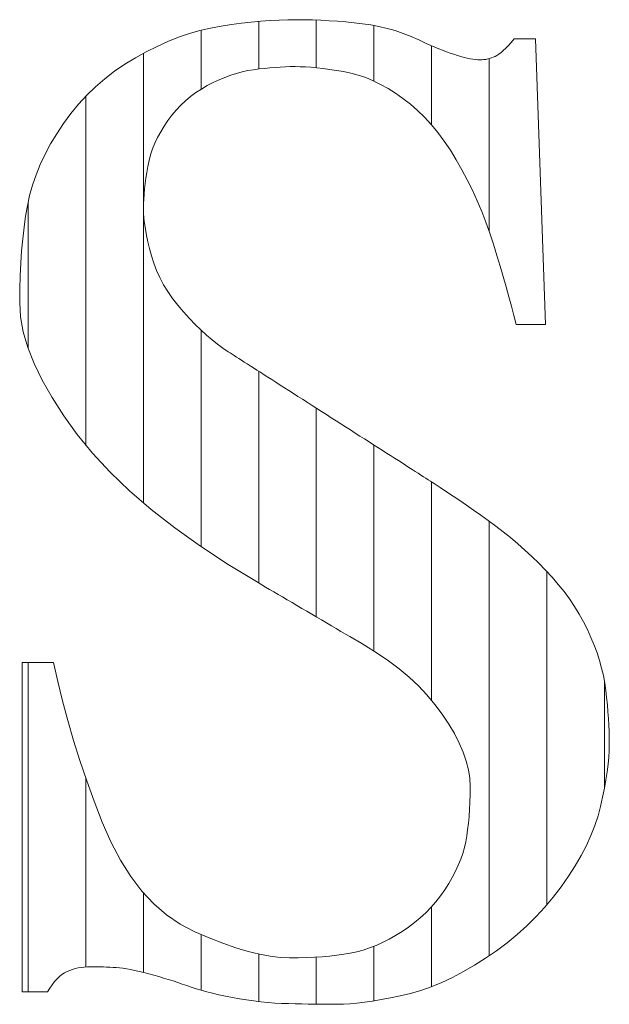
# Model space of a CAD drawing. Units: millimetres. Extents: x -6141 to 8434, y -4893 to 4425.
# Drawn here: x -4460 to -4429, y -4013 to -3961 of the extents above; entities that cross this region are included whole.
import ezdxf

# ---------------------------------------------------------------- set-up
doc = ezdxf.new("R2010")
doc.units = ezdxf.units.MM
doc.header["$LTSCALE"] = 30
doc.layers.add('F-0_補助線', color=7, linetype='Continuous')
doc.layers.add('F-1_枠', color=7, linetype='Continuous')

msp = doc.modelspace()

# ---------------------------------------------------------------- linework, layer by layer
at = {"layer": 'F-0_補助線', "color": 7, "linetype": 'Continuous', "lineweight": 5}
for p, q in [((-4447.595, -3961.429), (-4447.595, -3963.898)), ((-4444.603, -3961.354), (-4444.603, -3963.834)), ((-4441.611, -3961.634), (-4441.611, -3964.527)), ((-4450.587, -3961.886), (-4450.587, -3964.952)), ((-4438.619, -3962.691), (-4438.619, -3966.804)), ((-4453.579, -3963.086), (-4453.579, -3986.435)), ((-4435.627, -3963.356), (-4435.627, -3972.339)), ((-4456.571, -3965.324), (-4456.571, -3983.43)), ((-4459.563, -3970.823), (-4459.563, -3978.407)), ((-4450.587, -3977.464), (-4450.587, -3988.714)), ((-4447.595, -3979.602), (-4447.595, -3990.604)), ((-4444.603, -3981.519), (-4444.603, -3992.366)), ((-4441.611, -3983.437), (-4441.611, -3994.138)), ((-4438.619, -3985.354), (-4438.619, -3996.706)), ((-4435.627, -3987.398), (-4435.627, -4009.981)), ((-4432.634, -3990.014), (-4432.634, -4007.323)), ((-4459.563, -3994.731), (-4459.563, -4011.85)), ((-4429.642, -3995.715), (-4429.642, -4001.238)), ((-4456.571, -4000.717), (-4456.571, -4010.56)), ((-4453.579, -4006.709), (-4453.579, -4010.842)), ((-4438.619, -4007.425), (-4438.619, -4011.579)), ((-4450.587, -4008.866), (-4450.587, -4011.767)), ((-4447.595, -4009.886), (-4447.595, -4012.356)), ((-4441.611, -4009.484), (-4441.611, -4012.317)), ((-4444.603, -4010.049), (-4444.603, -4012.493))]:
    msp.add_line(p, q, dxfattribs=at)
at = {"layer": 'F-1_枠', "color": 7, "linetype": 'Continuous', "lineweight": 5}
for p, q in [((-4450.643, -3961.9), (-4450.094, -3961.77)), ((-4450.094, -3961.77), (-4449.548, -3961.671)), ((-4449.548, -3961.671), (-4449.01, -3961.592)), ((-4449.01, -3961.592), (-4448.487, -3961.523)), ((-4448.487, -3961.523), (-4447.979, -3961.465)), ((-4447.979, -3961.465), (-4447.484, -3961.418)), ((-4447.484, -3961.418), (-4447.005, -3961.381)), ((-4447.005, -3961.381), (-4446.54, -3961.355)), ((-4446.54, -3961.355), (-4446.09, -3961.339)), ((-4446.09, -3961.339), (-4445.654, -3961.334)), ((-4445.654, -3961.334), (-4445.225, -3961.337)), ((-4445.225, -3961.337), (-4444.796, -3961.347)), ((-4444.796, -3961.347), (-4444.367, -3961.363)), ((-4444.367, -3961.363), (-4443.936, -3961.386)), ((-4443.936, -3961.386), (-4443.506, -3961.415)), ((-4443.506, -3961.415), (-4443.075, -3961.45)), ((-4443.075, -3961.45), (-4442.643, -3961.492)), ((-4442.643, -3961.492), (-4442.212, -3961.541)), ((-4442.212, -3961.541), (-4441.781, -3961.602)), ((-4441.781, -3961.602), (-4441.355, -3961.683)), ((-4441.355, -3961.683), (-4440.931, -3961.784)), ((-4440.931, -3961.784), (-4440.512, -3961.904)), ((-4452.306, -3962.47), (-4451.749, -3962.25)), ((-4451.749, -3962.25), (-4451.195, -3962.06)), ((-4451.195, -3962.06), (-4450.643, -3961.9)), ((-4440.512, -3961.904), (-4440.096, -3962.043)), ((-4440.096, -3962.043), (-4439.684, -3962.203)), ((-4439.684, -3962.203), (-4439.276, -3962.382)), ((-4453.428, -3963.002), (-4452.866, -3962.721)), ((-4452.866, -3962.721), (-4452.306, -3962.47)), ((-4439.276, -3962.382), (-4438.871, -3962.58)), ((-4438.871, -3962.58), (-4438.659, -3962.674)), ((-4438.659, -3962.674), (-4438.451, -3962.763)), ((-4438.451, -3962.763), (-4438.247, -3962.847)), ((-4434.896, -3962.929), (-4434.769, -3962.807)), ((-4434.769, -3962.807), (-4434.634, -3962.667)), ((-4434.634, -3962.667), (-4434.491, -3962.511)), ((-4434.491, -3962.511), (-4434.339, -3962.336)), ((-4434.339, -3962.336), (-4434.302, -3962.336)), ((-4434.302, -3962.336), (-4434.262, -3962.336)), ((-4434.262, -3962.336), (-4434.221, -3962.336)), ((-4434.221, -3962.336), (-4434.178, -3962.336)), ((-4434.178, -3962.336), (-4434.133, -3962.336)), ((-4434.133, -3962.336), (-4434.086, -3962.336)), ((-4434.086, -3962.336), (-4434.038, -3962.336)), ((-4434.038, -3962.336), (-4433.987, -3962.336)), ((-4433.987, -3962.336), (-4433.936, -3962.336)), ((-4433.936, -3962.336), (-4433.885, -3962.336)), ((-4433.885, -3962.336), (-4433.834, -3962.336)), ((-4433.834, -3962.336), (-4433.783, -3962.336)), ((-4433.783, -3962.336), (-4433.731, -3962.336)), ((-4433.731, -3962.336), (-4433.68, -3962.336)), ((-4433.68, -3962.336), (-4433.629, -3962.336)), ((-4433.629, -3962.336), (-4433.578, -3962.336)), ((-4433.578, -3962.336), (-4433.528, -3962.336)), ((-4433.528, -3962.336), (-4433.479, -3962.336)), ((-4433.479, -3962.336), (-4433.432, -3962.336)), ((-4433.432, -3962.336), (-4433.388, -3962.336)), ((-4433.388, -3962.336), (-4433.344, -3962.336)), ((-4433.344, -3962.336), (-4433.303, -3962.336)), ((-4433.303, -3962.336), (-4433.264, -3962.336)), ((-4433.264, -3962.336), (-4433.226, -3962.336)), ((-4433.226, -3962.336), (-4432.708, -3977.18)), ((-4454.546, -3963.653), (-4453.992, -3963.313)), ((-4453.992, -3963.313), (-4453.428, -3963.002)), ((-4438.247, -3962.847), (-4438.046, -3962.926)), ((-4438.046, -3962.926), (-4437.848, -3963)), ((-4437.848, -3963), (-4437.655, -3963.069)), ((-4437.655, -3963.069), (-4437.465, -3963.134)), ((-4437.465, -3963.134), (-4437.279, -3963.193)), ((-4437.279, -3963.193), (-4437.099, -3963.246)), ((-4437.099, -3963.246), (-4436.929, -3963.292)), ((-4436.929, -3963.292), (-4436.769, -3963.331)), ((-4436.769, -3963.331), (-4436.618, -3963.363)), ((-4435.604, -3963.351), (-4435.509, -3963.321)), ((-4435.509, -3963.321), (-4435.415, -3963.285)), ((-4435.415, -3963.285), (-4435.323, -3963.244)), ((-4435.323, -3963.244), (-4435.229, -3963.191)), ((-4435.229, -3963.191), (-4435.126, -3963.121)), ((-4435.126, -3963.121), (-4435.015, -3963.034)), ((-4435.015, -3963.034), (-4434.896, -3962.929)), ((-4455.075, -3964.017), (-4454.546, -3963.653)), ((-4447.013, -3963.835), (-4447.29, -3963.862)), ((-4446.74, -3963.812), (-4447.013, -3963.835)), ((-4446.473, -3963.794), (-4446.74, -3963.812)), ((-4446.211, -3963.782), (-4446.473, -3963.794)), ((-4445.954, -3963.774), (-4446.211, -3963.782)), ((-4445.702, -3963.772), (-4445.954, -3963.774)), ((-4445.445, -3963.776), (-4445.702, -3963.772)), ((-4445.172, -3963.788), (-4445.445, -3963.776)), ((-4444.882, -3963.808), (-4445.172, -3963.788)), ((-4444.576, -3963.836), (-4444.882, -3963.808)), ((-4444.253, -3963.872), (-4444.576, -3963.836)), ((-4436.618, -3963.363), (-4436.477, -3963.388)), ((-4436.477, -3963.388), (-4436.346, -3963.405)), ((-4436.346, -3963.405), (-4436.225, -3963.416)), ((-4436.225, -3963.416), (-4436.113, -3963.42)), ((-4436.113, -3963.42), (-4436.008, -3963.417)), ((-4436.008, -3963.417), (-4435.904, -3963.409)), ((-4435.904, -3963.409), (-4435.802, -3963.395)), ((-4435.802, -3963.395), (-4435.702, -3963.376)), ((-4435.702, -3963.376), (-4435.604, -3963.351)), ((-4455.579, -3964.406), (-4455.075, -3964.017)), ((-4449.345, -3964.332), (-4449.648, -3964.46)), ((-4449.044, -3964.221), (-4449.345, -3964.332)), ((-4448.745, -3964.125), (-4449.044, -3964.221)), ((-4448.449, -3964.045), (-4448.745, -3964.125)), ((-4448.154, -3963.981), (-4448.449, -3964.045)), ((-4447.862, -3963.933), (-4448.154, -3963.981)), ((-4447.574, -3963.895), (-4447.862, -3963.933)), ((-4447.29, -3963.862), (-4447.574, -3963.895)), ((-4443.913, -3963.916), (-4444.253, -3963.872)), ((-4443.558, -3963.969), (-4443.913, -3963.916)), ((-4443.186, -3964.029), (-4443.558, -3963.969)), ((-4442.804, -3964.107), (-4443.186, -3964.029)), ((-4442.422, -3964.212), (-4442.804, -3964.107)), ((-4442.039, -3964.345), (-4442.422, -3964.212)), ((-4441.654, -3964.506), (-4442.039, -3964.345)), ((-4456.513, -3965.261), (-4456.059, -3964.821)), ((-4456.059, -3964.821), (-4455.579, -3964.406)), ((-4450.261, -3964.762), (-4450.563, -3964.936)), ((-4449.953, -3964.603), (-4450.261, -3964.762)), ((-4449.648, -3964.46), (-4449.953, -3964.603)), ((-4441.268, -3964.693), (-4441.654, -3964.506)), ((-4440.881, -3964.909), (-4441.268, -3964.693)), ((-4456.943, -3965.726), (-4456.513, -3965.261)), ((-4451.128, -3965.33), (-4451.391, -3965.549)), ((-4450.852, -3965.126), (-4451.128, -3965.33)), ((-4450.563, -3964.936), (-4450.852, -3965.126)), ((-4440.493, -3965.152), (-4440.881, -3964.909)), ((-4440.103, -3965.422), (-4440.493, -3965.152)), ((-4457.349, -3966.217), (-4456.943, -3965.726)), ((-4451.641, -3965.784), (-4451.877, -3966.033)), ((-4451.391, -3965.549), (-4451.641, -3965.784)), ((-4439.719, -3965.72), (-4440.103, -3965.422)), ((-4439.345, -3966.048), (-4439.719, -3965.72)), ((-4457.729, -3966.733), (-4457.349, -3966.217)), ((-4452.101, -3966.298), (-4452.312, -3966.577)), ((-4451.877, -3966.033), (-4452.101, -3966.298)), ((-4438.983, -3966.404), (-4439.345, -3966.048)), ((-4438.631, -3966.789), (-4438.983, -3966.404)), ((-4458.08, -3967.262), (-4457.729, -3966.733)), ((-4452.507, -3966.865), (-4452.683, -3967.157)), ((-4452.312, -3966.577), (-4452.507, -3966.865)), ((-4438.291, -3967.202), (-4438.631, -3966.789)), ((-4458.398, -3967.792), (-4458.08, -3967.262)), ((-4452.683, -3967.157), (-4452.841, -3967.451)), ((-4437.962, -3967.645), (-4438.291, -3967.202)), ((-4458.683, -3968.323), (-4458.398, -3967.792)), ((-4452.981, -3967.748), (-4453.102, -3968.048)), ((-4452.841, -3967.451), (-4452.981, -3967.748)), ((-4437.644, -3968.116), (-4437.962, -3967.645)), ((-4458.933, -3968.856), (-4458.683, -3968.323)), ((-4453.204, -3968.351), (-4453.288, -3968.657)), ((-4453.102, -3968.048), (-4453.204, -3968.351)), ((-4437.337, -3968.616), (-4437.644, -3968.116)), ((-4459.151, -3969.39), (-4458.933, -3968.856)), ((-4453.354, -3968.966), (-4453.406, -3969.271)), ((-4453.288, -3968.657), (-4453.354, -3968.966)), ((-4437.043, -3969.135), (-4437.337, -3968.616)), ((-4459.334, -3969.926), (-4459.151, -3969.39)), ((-4453.406, -3969.271), (-4453.452, -3969.567)), ((-4436.764, -3969.662), (-4437.043, -3969.135)), ((-4459.485, -3970.462), (-4459.334, -3969.926)), ((-4453.491, -3969.853), (-4453.523, -3970.129)), ((-4453.452, -3969.567), (-4453.491, -3969.853)), ((-4436.5, -3970.198), (-4436.764, -3969.662)), ((-4459.601, -3971), (-4459.485, -3970.462)), ((-4453.547, -3970.396), (-4453.565, -3970.653)), ((-4453.523, -3970.129), (-4453.547, -3970.396)), ((-4436.251, -3970.742), (-4436.5, -3970.198)), ((-4459.695, -3971.55), (-4459.601, -3971)), ((-4453.575, -3970.901), (-4453.579, -3971.138)), ((-4453.565, -3970.653), (-4453.575, -3970.901)), ((-4436.017, -3971.295), (-4436.251, -3970.742)), ((-4453.579, -3971.138), (-4453.572, -3971.381)), ((-4453.572, -3971.381), (-4453.553, -3971.642)), ((-4435.799, -3971.857), (-4436.017, -3971.295)), ((-4459.776, -3972.123), (-4459.695, -3971.55)), ((-4453.553, -3971.642), (-4453.52, -3971.922)), ((-4453.52, -3971.922), (-4453.474, -3972.222)), ((-4435.595, -3972.427), (-4435.799, -3971.857)), ((-4459.845, -3972.719), (-4459.776, -3972.123)), ((-4453.474, -3972.222), (-4453.415, -3972.54)), ((-4453.415, -3972.54), (-4453.342, -3972.876)), ((-4435.407, -3973.005), (-4435.595, -3972.427)), ((-4459.901, -3973.338), (-4459.845, -3972.719)), ((-4453.342, -3972.876), (-4453.257, -3973.232)), ((-4435.23, -3973.58), (-4435.407, -3973.005)), ((-4459.945, -3973.98), (-4459.901, -3973.338)), ((-4453.257, -3973.232), (-4453.158, -3973.607)), ((-4459.976, -3974.645), (-4459.945, -3973.98)), ((-4453.158, -3973.607), (-4453.04, -3973.989)), ((-4453.04, -3973.989), (-4452.897, -3974.365)), ((-4435.062, -3974.14), (-4435.23, -3973.58)), ((-4452.897, -3974.365), (-4452.728, -3974.737)), ((-4434.903, -3974.685), (-4435.062, -3974.14)), ((-4459.995, -3975.333), (-4459.976, -3974.645)), ((-4452.728, -3974.737), (-4452.534, -3975.104)), ((-4452.534, -3975.104), (-4452.314, -3975.465)), ((-4434.752, -3975.214), (-4434.903, -3974.685)), ((-4460.001, -3976.044), (-4459.995, -3975.333)), ((-4452.314, -3975.465), (-4452.068, -3975.822)), ((-4434.61, -3975.728), (-4434.752, -3975.214)), ((-4459.954, -3976.783), (-4460.001, -3976.044)), ((-4452.068, -3975.822), (-4451.797, -3976.174)), ((-4434.477, -3976.227), (-4434.61, -3975.728)), ((-4451.797, -3976.174), (-4451.501, -3976.521)), ((-4451.501, -3976.521), (-4451.194, -3976.854)), ((-4434.352, -3976.711), (-4434.477, -3976.227)), ((-4459.814, -3977.555), (-4459.954, -3976.783)), ((-4451.194, -3976.854), (-4450.892, -3977.166)), ((-4434.236, -3977.18), (-4434.352, -3976.711)), ((-4459.581, -3978.36), (-4459.814, -3977.555)), ((-4450.892, -3977.166), (-4450.595, -3977.457)), ((-4450.595, -3977.457), (-4450.302, -3977.726)), ((-4434.184, -3977.18), (-4434.236, -3977.18)), ((-4434.13, -3977.18), (-4434.184, -3977.18)), ((-4434.073, -3977.18), (-4434.13, -3977.18)), ((-4434.014, -3977.18), (-4434.073, -3977.18)), ((-4433.953, -3977.18), (-4434.014, -3977.18)), ((-4433.888, -3977.18), (-4433.953, -3977.18)), ((-4433.822, -3977.18), (-4433.888, -3977.18)), ((-4433.753, -3977.18), (-4433.822, -3977.18)), ((-4433.683, -3977.18), (-4433.753, -3977.18)), ((-4433.613, -3977.18), (-4433.683, -3977.18)), ((-4433.542, -3977.18), (-4433.613, -3977.18)), ((-4433.472, -3977.18), (-4433.542, -3977.18)), ((-4433.402, -3977.18), (-4433.472, -3977.18)), ((-4433.332, -3977.18), (-4433.402, -3977.18)), ((-4433.261, -3977.18), (-4433.332, -3977.18)), ((-4433.191, -3977.18), (-4433.261, -3977.18)), ((-4433.122, -3977.18), (-4433.191, -3977.18)), ((-4433.056, -3977.18), (-4433.122, -3977.18)), ((-4432.992, -3977.18), (-4433.056, -3977.18)), ((-4432.93, -3977.18), (-4432.992, -3977.18)), ((-4432.871, -3977.18), (-4432.93, -3977.18)), ((-4432.814, -3977.18), (-4432.871, -3977.18)), ((-4432.76, -3977.18), (-4432.814, -3977.18)), ((-4432.708, -3977.18), (-4432.76, -3977.18)), ((-4450.302, -3977.726), (-4450.014, -3977.974)), ((-4450.014, -3977.974), (-4449.73, -3978.2)), ((-4459.255, -3979.198), (-4459.581, -3978.36)), ((-4449.73, -3978.2), (-4449.451, -3978.405)), ((-4449.451, -3978.405), (-4449.177, -3978.588)), ((-4449.177, -3978.588), (-4449.082, -3978.649)), ((-4449.082, -3978.649), (-4448.979, -3978.715)), ((-4458.835, -3980.069), (-4459.255, -3979.198)), ((-4448.979, -3978.715), (-4448.867, -3978.787)), ((-4448.867, -3978.787), (-4448.748, -3978.863)), ((-4448.748, -3978.863), (-4448.621, -3978.945)), ((-4448.621, -3978.945), (-4448.485, -3979.031)), ((-4448.485, -3979.031), (-4448.342, -3979.123)), ((-4448.342, -3979.123), (-4448.19, -3979.22)), ((-4448.19, -3979.22), (-4448.031, -3979.322)), ((-4448.031, -3979.322), (-4447.864, -3979.43)), ((-4447.864, -3979.43), (-4447.689, -3979.542)), ((-4447.689, -3979.542), (-4447.506, -3979.659)), ((-4447.506, -3979.659), (-4447.316, -3979.781)), ((-4458.322, -3980.973), (-4458.835, -3980.069)), ((-4447.316, -3979.781), (-4447.117, -3979.908)), ((-4447.117, -3979.908), (-4446.911, -3980.04)), ((-4446.911, -3980.04), (-4446.697, -3980.178)), ((-4446.697, -3980.178), (-4446.477, -3980.318)), ((-4446.477, -3980.318), (-4446.253, -3980.462)), ((-4446.253, -3980.462), (-4446.025, -3980.608)), ((-4446.025, -3980.608), (-4445.793, -3980.756)), ((-4457.716, -3981.911), (-4458.322, -3980.973)), ((-4445.793, -3980.756), (-4445.558, -3980.907)), ((-4445.558, -3980.907), (-4445.318, -3981.061)), ((-4445.318, -3981.061), (-4445.075, -3981.217)), ((-4445.075, -3981.217), (-4444.827, -3981.375)), ((-4444.827, -3981.375), (-4444.578, -3981.535)), ((-4444.578, -3981.535), (-4444.329, -3981.695)), ((-4444.329, -3981.695), (-4444.079, -3981.855)), ((-4457.017, -3982.881), (-4457.716, -3981.911)), ((-4444.079, -3981.855), (-4443.83, -3982.015)), ((-4443.83, -3982.015), (-4443.581, -3982.174)), ((-4443.581, -3982.174), (-4443.331, -3982.334)), ((-4443.331, -3982.334), (-4443.082, -3982.494)), ((-4443.082, -3982.494), (-4442.832, -3982.654)), ((-4442.832, -3982.654), (-4442.585, -3982.812)), ((-4456.217, -3983.865), (-4457.017, -3982.881)), ((-4442.585, -3982.812), (-4442.342, -3982.968)), ((-4442.342, -3982.968), (-4442.102, -3983.122)), ((-4442.102, -3983.122), (-4441.866, -3983.273)), ((-4441.866, -3983.273), (-4441.635, -3983.421)), ((-4441.635, -3983.421), (-4441.407, -3983.567)), ((-4441.407, -3983.567), (-4441.183, -3983.711)), ((-4441.183, -3983.711), (-4440.963, -3983.852)), ((-4455.311, -3984.843), (-4456.217, -3983.865)), ((-4440.963, -3983.852), (-4440.749, -3983.989)), ((-4440.749, -3983.989), (-4440.543, -3984.121)), ((-4440.543, -3984.121), (-4440.344, -3984.248)), ((-4440.344, -3984.248), (-4440.154, -3984.37)), ((-4440.154, -3984.37), (-4439.971, -3984.487)), ((-4439.971, -3984.487), (-4439.796, -3984.599)), ((-4439.796, -3984.599), (-4439.629, -3984.707)), ((-4439.629, -3984.707), (-4439.469, -3984.809)), ((-4439.469, -3984.809), (-4439.318, -3984.906)), ((-4454.297, -3985.816), (-4455.311, -3984.843)), ((-4439.318, -3984.906), (-4439.174, -3984.998)), ((-4439.174, -3984.998), (-4439.039, -3985.084)), ((-4439.039, -3985.084), (-4438.912, -3985.166)), ((-4438.912, -3985.166), (-4438.792, -3985.242)), ((-4438.792, -3985.242), (-4438.681, -3985.314)), ((-4438.681, -3985.314), (-4438.578, -3985.38)), ((-4453.176, -3986.782), (-4454.297, -3985.816)), ((-4438.578, -3985.38), (-4438.483, -3985.441)), ((-4438.483, -3985.441), (-4438.168, -3985.647)), ((-4438.168, -3985.647), (-4437.843, -3985.862)), ((-4437.843, -3985.862), (-4437.507, -3986.087)), ((-4437.507, -3986.087), (-4437.161, -3986.323)), ((-4437.161, -3986.323), (-4436.805, -3986.568)), ((-4451.949, -3987.742), (-4453.176, -3986.782)), ((-4436.805, -3986.568), (-4436.438, -3986.823)), ((-4436.438, -3986.823), (-4436.061, -3987.088)), ((-4436.061, -3987.088), (-4435.674, -3987.363)), ((-4435.674, -3987.363), (-4435.283, -3987.648)), ((-4450.614, -3988.697), (-4451.949, -3987.742)), ((-4435.283, -3987.648), (-4434.899, -3987.944)), ((-4434.899, -3987.944), (-4434.52, -3988.25)), ((-4434.52, -3988.25), (-4434.146, -3988.567)), ((-4449.172, -3989.645), (-4450.614, -3988.697)), ((-4434.146, -3988.567), (-4433.777, -3988.894)), ((-4433.777, -3988.894), (-4433.414, -3989.231)), ((-4433.414, -3989.231), (-4433.057, -3989.579)), ((-4447.623, -3990.588), (-4449.172, -3989.645)), ((-4433.057, -3989.579), (-4432.705, -3989.938)), ((-4432.705, -3989.938), (-4432.365, -3990.304)), ((-4432.365, -3990.304), (-4432.045, -3990.676)), ((-4447.435, -3990.699), (-4447.623, -3990.588)), ((-4447.237, -3990.815), (-4447.435, -3990.699)), ((-4447.03, -3990.937), (-4447.237, -3990.815)), ((-4446.815, -3991.063), (-4447.03, -3990.937)), ((-4432.045, -3990.676), (-4431.744, -3991.054)), ((-4446.59, -3991.196), (-4446.815, -3991.063)), ((-4446.357, -3991.333), (-4446.59, -3991.196)), ((-4446.115, -3991.476), (-4446.357, -3991.333)), ((-4445.863, -3991.624), (-4446.115, -3991.476)), ((-4431.744, -3991.054), (-4431.462, -3991.437)), ((-4431.462, -3991.437), (-4431.2, -3991.826)), ((-4445.607, -3991.774), (-4445.863, -3991.624)), ((-4445.351, -3991.925), (-4445.607, -3991.774)), ((-4445.096, -3992.076), (-4445.351, -3991.925)), ((-4431.2, -3991.826), (-4430.957, -3992.221)), ((-4444.84, -3992.226), (-4445.096, -3992.076)), ((-4444.584, -3992.377), (-4444.84, -3992.226)), ((-4444.328, -3992.527), (-4444.584, -3992.377)), ((-4430.957, -3992.221), (-4430.733, -3992.621)), ((-4444.072, -3992.678), (-4444.328, -3992.527)), ((-4443.816, -3992.829), (-4444.072, -3992.678)), ((-4443.565, -3992.976), (-4443.816, -3992.829)), ((-4443.323, -3993.119), (-4443.565, -3992.976)), ((-4430.733, -3992.621), (-4430.529, -3993.027)), ((-4443.089, -3993.257), (-4443.323, -3993.119)), ((-4442.865, -3993.389), (-4443.089, -3993.257)), ((-4442.649, -3993.516), (-4442.865, -3993.389)), ((-4442.443, -3993.637), (-4442.649, -3993.516)), ((-4430.529, -3993.027), (-4430.343, -3993.434)), ((-4430.343, -3993.434), (-4430.177, -3993.838)), ((-4442.245, -3993.754), (-4442.443, -3993.637)), ((-4442.056, -3993.865), (-4442.245, -3993.754)), ((-4441.437, -3994.245), (-4442.056, -3993.865)), ((-4430.177, -3993.838), (-4430.029, -3994.238)), ((-4440.853, -3994.643), (-4441.437, -3994.245)), ((-4430.029, -3994.238), (-4429.9, -3994.635)), ((-4459.872, -4011.85), (-4459.872, -3994.731)), ((-4459.872, -3994.731), (-4459.816, -3994.731)), ((-4459.816, -3994.731), (-4459.759, -3994.731)), ((-4459.759, -3994.731), (-4459.698, -3994.731)), ((-4459.698, -3994.731), (-4459.635, -3994.731)), ((-4459.635, -3994.731), (-4459.569, -3994.731)), ((-4459.569, -3994.731), (-4459.501, -3994.731)), ((-4459.501, -3994.731), (-4459.43, -3994.731)), ((-4459.43, -3994.731), (-4459.356, -3994.731)), ((-4459.356, -3994.731), (-4459.281, -3994.731)), ((-4459.281, -3994.731), (-4459.206, -3994.731)), ((-4459.206, -3994.731), (-4459.131, -3994.731)), ((-4459.131, -3994.731), (-4459.056, -3994.731)), ((-4459.056, -3994.731), (-4458.981, -3994.731)), ((-4458.981, -3994.731), (-4458.906, -3994.731)), ((-4458.906, -3994.731), (-4458.831, -3994.731)), ((-4458.831, -3994.731), (-4458.756, -3994.731)), ((-4458.756, -3994.731), (-4458.683, -3994.731)), ((-4458.683, -3994.731), (-4458.611, -3994.731)), ((-4458.611, -3994.731), (-4458.543, -3994.731)), ((-4458.543, -3994.731), (-4458.477, -3994.731)), ((-4458.477, -3994.731), (-4458.414, -3994.731)), ((-4458.414, -3994.731), (-4458.354, -3994.731)), ((-4458.354, -3994.731), (-4458.296, -3994.731)), ((-4458.296, -3994.731), (-4458.24, -3994.731)), ((-4458.24, -3994.731), (-4458.022, -3995.728)), ((-4440.302, -3995.06), (-4440.853, -3994.643)), ((-4439.786, -3995.496), (-4440.302, -3995.06)), ((-4429.9, -3994.635), (-4429.79, -3995.028)), ((-4429.79, -3995.028), (-4429.698, -3995.418)), ((-4439.304, -3995.95), (-4439.786, -3995.496)), ((-4429.698, -3995.418), (-4429.626, -3995.804)), ((-4458.022, -3995.728), (-4457.777, -3996.736)), ((-4438.857, -3996.423), (-4439.304, -3995.95)), ((-4429.626, -3995.804), (-4429.572, -3996.188)), ((-4438.444, -3996.914), (-4438.857, -3996.423)), ((-4429.572, -3996.188), (-4429.53, -3996.565)), ((-4429.53, -3996.565), (-4429.494, -3996.934)), ((-4457.777, -3996.736), (-4457.503, -3997.755)), ((-4438.065, -3997.423), (-4438.444, -3996.914)), ((-4429.494, -3996.934), (-4429.463, -3997.295)), ((-4437.726, -3997.936), (-4438.065, -3997.423)), ((-4429.463, -3997.295), (-4429.438, -3997.648)), ((-4457.503, -3997.755), (-4457.201, -3998.786)), ((-4437.432, -3998.436), (-4437.726, -3997.936)), ((-4429.438, -3997.648), (-4429.419, -3997.992)), ((-4429.419, -3997.992), (-4429.405, -3998.329)), ((-4437.183, -3998.924), (-4437.432, -3998.436)), ((-4429.405, -3998.329), (-4429.396, -3998.657)), ((-4457.201, -3998.786), (-4456.872, -3999.829)), ((-4436.98, -3999.4), (-4437.183, -3998.924)), ((-4429.394, -3998.978), (-4429.401, -3999.305)), ((-4429.396, -3998.657), (-4429.394, -3998.978)), ((-4436.821, -3999.863), (-4436.98, -3999.4)), ((-4429.422, -3999.654), (-4429.457, -4000.025)), ((-4429.401, -3999.305), (-4429.422, -3999.654)), ((-4456.872, -3999.829), (-4456.515, -4000.884)), ((-4436.708, -4000.315), (-4436.821, -3999.863)), ((-4429.457, -4000.025), (-4429.507, -4000.419)), ((-4436.64, -4000.753), (-4436.708, -4000.315)), ((-4429.507, -4000.419), (-4429.571, -4000.834)), ((-4456.515, -4000.884), (-4456.129, -4001.95)), ((-4436.618, -4001.18), (-4436.64, -4000.753)), ((-4436.621, -4001.592), (-4436.618, -4001.18)), ((-4429.571, -4000.834), (-4429.648, -4001.272)), ((-4436.632, -4001.99), (-4436.621, -4001.592)), ((-4429.648, -4001.272), (-4429.741, -4001.732)), ((-4456.129, -4001.95), (-4455.716, -4003.028)), ((-4436.65, -4002.372), (-4436.632, -4001.99)), ((-4429.847, -4002.214), (-4429.978, -4002.71)), ((-4429.741, -4001.732), (-4429.847, -4002.214)), ((-4436.675, -4002.739), (-4436.65, -4002.372)), ((-4429.978, -4002.71), (-4430.145, -4003.214)), ((-4455.716, -4003.028), (-4455.267, -4004.065)), ((-4436.746, -4003.428), (-4436.707, -4003.091)), ((-4436.707, -4003.091), (-4436.675, -4002.739)), ((-4430.145, -4003.214), (-4430.347, -4003.725)), ((-4436.846, -4004.055), (-4436.793, -4003.749)), ((-4436.793, -4003.749), (-4436.746, -4003.428)), ((-4430.347, -4003.725), (-4430.585, -4004.243)), ((-4455.267, -4004.065), (-4454.775, -4005.009)), ((-4436.913, -4004.355), (-4436.846, -4004.055)), ((-4430.585, -4004.243), (-4430.859, -4004.768)), ((-4437.107, -4004.965), (-4437, -4004.659)), ((-4437, -4004.659), (-4436.913, -4004.355)), ((-4430.859, -4004.768), (-4431.169, -4005.301)), ((-4454.775, -4005.009), (-4454.24, -4005.861)), ((-4437.379, -4005.588), (-4437.233, -4005.275)), ((-4437.233, -4005.275), (-4437.107, -4004.965)), ((-4437.545, -4005.905), (-4437.379, -4005.588)), ((-4431.169, -4005.301), (-4431.514, -4005.841)), ((-4454.24, -4005.861), (-4453.662, -4006.62)), ((-4437.935, -4006.547), (-4437.73, -4006.224)), ((-4437.73, -4006.224), (-4437.545, -4005.905)), ((-4431.514, -4005.841), (-4431.895, -4006.388)), ((-4453.662, -4006.62), (-4453.04, -4007.286)), ((-4438.158, -4006.865), (-4437.935, -4006.547)), ((-4431.895, -4006.388), (-4432.305, -4006.928)), ((-4453.04, -4007.286), (-4452.375, -4007.859)), ((-4438.65, -4007.461), (-4438.397, -4007.17)), ((-4438.397, -4007.17), (-4438.158, -4006.865)), ((-4432.305, -4006.928), (-4432.738, -4007.447)), ((-4439.204, -4008.005), (-4438.919, -4007.74)), ((-4438.919, -4007.74), (-4438.65, -4007.461)), ((-4432.738, -4007.447), (-4433.194, -4007.944)), ((-4452.375, -4007.859), (-4451.667, -4008.339)), ((-4451.667, -4008.339), (-4450.916, -4008.726)), ((-4439.819, -4008.496), (-4439.504, -4008.257)), ((-4439.504, -4008.257), (-4439.204, -4008.005)), ((-4433.194, -4007.944), (-4433.673, -4008.42)), ((-4450.916, -4008.726), (-4450.163, -4009.046)), ((-4440.488, -4008.931), (-4440.15, -4008.722)), ((-4440.15, -4008.722), (-4439.819, -4008.496)), ((-4434.174, -4008.875), (-4434.699, -4009.308)), ((-4433.673, -4008.42), (-4434.174, -4008.875)), ((-4450.163, -4009.046), (-4449.449, -4009.323)), ((-4449.449, -4009.323), (-4448.775, -4009.557)), ((-4441.499, -4009.44), (-4441.162, -4009.29)), ((-4441.162, -4009.29), (-4440.825, -4009.12)), ((-4440.825, -4009.12), (-4440.488, -4008.931)), ((-4434.699, -4009.308), (-4435.247, -4009.721)), ((-4448.775, -4009.557), (-4448.141, -4009.749)), ((-4448.141, -4009.749), (-4447.547, -4009.898)), ((-4447.547, -4009.898), (-4446.992, -4010.005)), ((-4443.182, -4009.902), (-4442.84, -4009.844)), ((-4442.84, -4009.844), (-4442.506, -4009.773)), ((-4442.506, -4009.773), (-4442.171, -4009.681)), ((-4442.171, -4009.681), (-4441.835, -4009.571)), ((-4441.835, -4009.571), (-4441.499, -4009.44)), ((-4435.247, -4009.721), (-4435.817, -4010.111)), ((-4446.992, -4010.005), (-4446.476, -4010.069)), ((-4446.476, -4010.069), (-4446.001, -4010.09)), ((-4446.001, -4010.09), (-4445.553, -4010.086)), ((-4445.553, -4010.086), (-4445.12, -4010.074)), ((-4445.12, -4010.074), (-4444.702, -4010.055)), ((-4444.702, -4010.055), (-4444.299, -4010.028)), ((-4444.299, -4010.028), (-4443.912, -4009.994)), ((-4443.912, -4009.994), (-4443.539, -4009.951)), ((-4443.539, -4009.951), (-4443.182, -4009.902)), ((-4435.817, -4010.111), (-4436.396, -4010.474)), ((-4457.676, -4010.864), (-4457.808, -4010.951)), ((-4457.541, -4010.794), (-4457.676, -4010.864)), ((-4457.403, -4010.737), (-4457.541, -4010.794)), ((-4457.261, -4010.687), (-4457.403, -4010.737)), ((-4457.115, -4010.645), (-4457.261, -4010.687)), ((-4456.964, -4010.611), (-4457.115, -4010.645)), ((-4456.81, -4010.585), (-4456.964, -4010.611)), ((-4456.651, -4010.565), (-4456.81, -4010.585)), ((-4456.489, -4010.554), (-4456.651, -4010.565)), ((-4456.322, -4010.55), (-4456.489, -4010.554)), ((-4456.154, -4010.551), (-4456.322, -4010.55)), ((-4455.986, -4010.553), (-4456.154, -4010.551)), ((-4455.819, -4010.556), (-4455.986, -4010.553)), ((-4455.653, -4010.56), (-4455.819, -4010.556)), ((-4455.487, -4010.566), (-4455.653, -4010.56)), ((-4455.322, -4010.573), (-4455.487, -4010.566)), ((-4455.157, -4010.581), (-4455.322, -4010.573)), ((-4454.993, -4010.591), (-4455.157, -4010.581)), ((-4454.824, -4010.605), (-4454.993, -4010.591)), ((-4454.642, -4010.626), (-4454.824, -4010.605)), ((-4454.448, -4010.656), (-4454.642, -4010.626)), ((-4454.243, -4010.692), (-4454.448, -4010.656)), ((-4454.025, -4010.737), (-4454.243, -4010.692)), ((-4453.795, -4010.789), (-4454.025, -4010.737)), ((-4453.553, -4010.848), (-4453.795, -4010.789)), ((-4453.299, -4010.916), (-4453.553, -4010.848)), ((-4453.04, -4010.988), (-4453.299, -4010.916)), ((-4436.967, -4010.803), (-4437.532, -4011.099)), ((-4436.396, -4010.474), (-4436.967, -4010.803)), ((-4458.19, -4011.321), (-4458.313, -4011.48)), ((-4458.065, -4011.18), (-4458.19, -4011.321)), ((-4457.938, -4011.057), (-4458.065, -4011.18)), ((-4457.808, -4010.951), (-4457.938, -4011.057)), ((-4452.785, -4011.061), (-4453.04, -4010.988)), ((-4452.534, -4011.135), (-4452.785, -4011.061)), ((-4452.286, -4011.21), (-4452.534, -4011.135)), ((-4452.041, -4011.287), (-4452.286, -4011.21)), ((-4451.799, -4011.365), (-4452.041, -4011.287)), ((-4451.561, -4011.445), (-4451.799, -4011.365)), ((-4438.089, -4011.36), (-4438.639, -4011.587)), ((-4437.532, -4011.099), (-4438.089, -4011.36)), ((-4459.827, -4011.85), (-4459.872, -4011.85)), ((-4459.78, -4011.85), (-4459.827, -4011.85)), ((-4459.731, -4011.85), (-4459.78, -4011.85)), ((-4459.68, -4011.85), (-4459.731, -4011.85)), ((-4459.627, -4011.85), (-4459.68, -4011.85)), ((-4459.571, -4011.85), (-4459.627, -4011.85)), ((-4459.514, -4011.85), (-4459.571, -4011.85)), ((-4459.454, -4011.85), (-4459.514, -4011.85)), ((-4459.393, -4011.85), (-4459.454, -4011.85)), ((-4459.333, -4011.85), (-4459.393, -4011.85)), ((-4459.272, -4011.85), (-4459.333, -4011.85)), ((-4459.211, -4011.85), (-4459.272, -4011.85)), ((-4459.15, -4011.85), (-4459.211, -4011.85)), ((-4459.09, -4011.85), (-4459.15, -4011.85)), ((-4459.029, -4011.85), (-4459.09, -4011.85)), ((-4458.968, -4011.85), (-4459.029, -4011.85)), ((-4458.909, -4011.85), (-4458.968, -4011.85)), ((-4458.851, -4011.85), (-4458.909, -4011.85)), ((-4458.796, -4011.85), (-4458.851, -4011.85)), ((-4458.742, -4011.85), (-4458.796, -4011.85)), ((-4458.691, -4011.85), (-4458.742, -4011.85)), ((-4458.642, -4011.85), (-4458.691, -4011.85)), ((-4458.595, -4011.85), (-4458.642, -4011.85)), ((-4458.551, -4011.85), (-4458.595, -4011.85)), ((-4458.433, -4011.656), (-4458.551, -4011.85)), ((-4458.313, -4011.48), (-4458.433, -4011.656)), ((-4451.326, -4011.525), (-4451.561, -4011.445)), ((-4451.096, -4011.608), (-4451.326, -4011.525)), ((-4450.847, -4011.69), (-4451.096, -4011.608)), ((-4450.579, -4011.77), (-4450.847, -4011.69)), ((-4450.292, -4011.848), (-4450.579, -4011.77)), ((-4449.987, -4011.925), (-4450.292, -4011.848)), ((-4449.663, -4012), (-4449.987, -4011.925)), ((-4439.719, -4011.94), (-4440.248, -4012.066)), ((-4439.183, -4011.781), (-4439.719, -4011.94)), ((-4438.639, -4011.587), (-4439.183, -4011.781)), ((-4449.32, -4012.074), (-4449.663, -4012)), ((-4448.958, -4012.146), (-4449.32, -4012.074)), ((-4448.588, -4012.213), (-4448.958, -4012.146)), ((-4448.22, -4012.273), (-4448.588, -4012.213)), ((-4447.854, -4012.325), (-4448.22, -4012.273)), ((-4447.489, -4012.369), (-4447.854, -4012.325)), ((-4447.126, -4012.405), (-4447.489, -4012.369)), ((-4446.765, -4012.433), (-4447.126, -4012.405)), ((-4446.406, -4012.453), (-4446.765, -4012.433)), ((-4446.049, -4012.466), (-4446.406, -4012.453)), ((-4442.499, -4012.439), (-4442.858, -4012.473)), ((-4442.109, -4012.391), (-4442.499, -4012.439)), ((-4441.689, -4012.33), (-4442.109, -4012.391)), ((-4441.239, -4012.256), (-4441.689, -4012.33)), ((-4440.759, -4012.167), (-4441.239, -4012.256)), ((-4440.248, -4012.066), (-4440.759, -4012.167)), ((-4445.697, -4012.474), (-4446.049, -4012.466)), ((-4445.354, -4012.481), (-4445.697, -4012.474)), ((-4445.02, -4012.487), (-4445.354, -4012.481)), ((-4444.695, -4012.492), (-4445.02, -4012.487)), ((-4444.38, -4012.495), (-4444.695, -4012.492)), ((-4444.073, -4012.498), (-4444.38, -4012.495)), ((-4443.775, -4012.5), (-4444.073, -4012.498)), ((-4443.487, -4012.5), (-4443.775, -4012.5)), ((-4443.188, -4012.493), (-4443.487, -4012.5)), ((-4442.858, -4012.473), (-4443.188, -4012.493))]:
    msp.add_line(p, q, dxfattribs=at)

doc.saveas('drawing.dxf')
